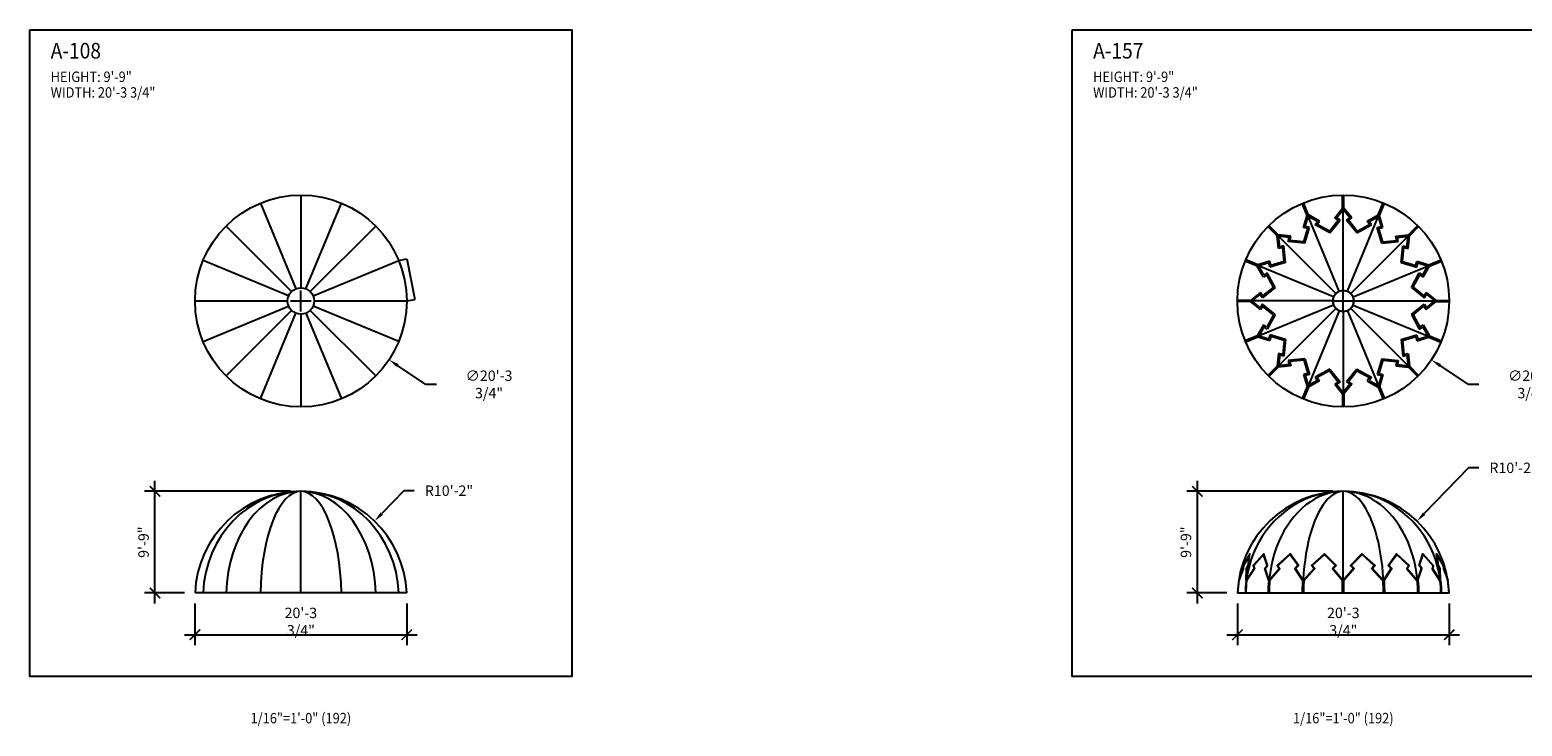
# Model space of a CAD drawing. Units: inches. Extents: x -35942 to 34968, y 0 to 12512.
# Drawn here: x 5808 to 7526, y 5703 to 6504 of the extents above; entities that cross this region are included whole.
import ezdxf
from ezdxf.enums import TextEntityAlignment as Align

# ---------------------------------------------------------------- set-up
doc = ezdxf.new("R2010")
doc.units = ezdxf.units.IN
doc.header["$LTSCALE"] = 0.5
doc.header["$MEASUREMENT"] = 0
for name, color, linetype in [('DIM', 141, 'Continuous'), ('DOME_HEMISPHERE', 6, 'Continuous'), ('TITLETEXT', 7, 'Continuous')]:
    doc.layers.add(name, color=color, linetype=linetype)
doc.layers.add('VIEWPORT', color=1, linetype='Continuous', plot=False)
doc.styles.get("Standard").update_dxf_attribs({"font": 'romans.shx', "width": 0.9, "oblique": 15})
doc.dimstyles.new('Standard-AFI', dxfattribs={"dimscale": 0, "dimtxt": 0.0625, "dimasz": 0.0625, "dimexe": 0.0625, "dimexo": 0.0625, "dimgap": 0.03125, "dimtad": 0, "dimtih": 1, "dimtoh": 1, "dimdec": 4, "dimzin": 3, "dimdsep": 46, "dimlunit": 4, "dimtxsty": 'Standard', "dimcen": 0.0625, "dimadec": 0, "dimazin": 0, "dimtfac": 0.5, "dimtdec": 4, "dimtofl": 0, "dimtmove": 0, "dimatfit": 3, "dimfxl": 1, "dimfrac": 2, "dimtolj": 1, "dimtzin": 0, "dimarcsym": 0})
doc.dimstyles.new('Standard-AFI$0', dxfattribs={"dimscale": 0, "dimtxt": 0.0625, "dimasz": 0.0625, "dimexe": 0.0625, "dimexo": 0.0625, "dimgap": 0.03125, "dimtad": 1, "dimdec": 4, "dimzin": 3, "dimdsep": 46, "dimlunit": 4, "dimtxsty": 'Standard', "dimblk": 'ARCHTICK', "dimcen": 0.0625, "dimdle": 0.0625, "dimadec": 0, "dimazin": 0, "dimtfac": 0.5, "dimtdec": 4, "dimtofl": 0, "dimtmove": 0, "dimatfit": 3, "dimldrblk": 'ARCHTICK', "dimfxl": 1, "dimfrac": 2, "dimtolj": 1, "dimtzin": 0, "dimarcsym": 0})

# ---------------------------------------------------------------- blocks, each defined once
blk = doc.blocks.new('_ArchTick')
at = {"color": 0, "linetype": 'ByBlock', "const_width": 0.15}
blk.add_lwpolyline([(-0.5, -0.5), (0.5, 0.5)], dxfattribs=at)
blk = doc.blocks.new('*D315')
at = {"layer": 'DEFPOINTS', "color": 0, "transparency": 16777216}
for p in [(5998.1, 5856), (6241.9, 5856), (6241.9, 5808)]:
    blk.add_point(p, dxfattribs=at)
at = {"layer": 'DIM', "color": 0, "lineweight": -2, "transparency": 16777216}
for p, q in [((5998.1, 5844), (5998.1, 5796)), ((6241.9, 5844), (6241.9, 5796)), ((5986.1, 5808), (6253.9, 5808))]:
    blk.add_line(p, q, dxfattribs=at)
at = {"layer": 'DIM', "color": 0, "lineweight": -2, "transparency": 16777216, "xscale": 12, "yscale": 12, "zscale": 12, "rotation": 180}
blk.add_blockref('_ArchTick', (5998.1, 5808), dxfattribs=at)
at = {"layer": 'DIM', "color": 0, "lineweight": -2, "transparency": 16777216, "xscale": 12, "yscale": 12, "zscale": 12}
blk.add_blockref('_ArchTick', (6241.9, 5808), dxfattribs=at)
at = {"layer": 'DIM', "color": 0, "transparency": 16777216, "insert": (6120, 5823.1), "char_height": 12, "attachment_point": 5}
blk.add_mtext('\\A1;20\'-3 3/4"', dxfattribs=at)
blk = doc.blocks.new('*D314')
at = {"layer": 'DEFPOINTS', "color": 0, "transparency": 16777216}
for p in [(5952, 5973), (6120, 5973), (5998.1, 5856)]:
    blk.add_point(p, dxfattribs=at)
at = {"layer": 'DIM', "color": 0, "lineweight": -2, "transparency": 16777216}
for p, q in [((5952, 5844), (5952, 5985)), ((6108, 5973), (5940, 5973)), ((5986.1, 5856), (5940, 5856))]:
    blk.add_line(p, q, dxfattribs=at)
at = {"layer": 'DIM', "color": 0, "lineweight": -2, "transparency": 16777216, "xscale": 12, "yscale": 12, "zscale": 12}
for p, rotation in [((5952, 5973), 90), ((5952, 5856), 270)]:
    blk.add_blockref('_ArchTick', p, dxfattribs=dict(at, rotation=rotation))
at = {"layer": 'DIM', "color": 0, "transparency": 16777216, "insert": (5938.9, 5914.5), "char_height": 12, "attachment_point": 5, "rotation": 90}
blk.add_mtext('\\A1;9\'-9"', dxfattribs=at)
blk = doc.blocks.new('*D313')
at = {"layer": 'DEFPOINTS', "color": 0, "transparency": 16777216}
for p in [(7152, 5973), (7320, 5973), (7198.1, 5856)]:
    blk.add_point(p, dxfattribs=at)
at = {"layer": 'DIM', "color": 0, "lineweight": -2, "transparency": 16777216}
for p, q in [((7152, 5844), (7152, 5985)), ((7308, 5973), (7140, 5973)), ((7186.1, 5856), (7140, 5856))]:
    blk.add_line(p, q, dxfattribs=at)
at = {"layer": 'DIM', "color": 0, "lineweight": -2, "transparency": 16777216, "xscale": 12, "yscale": 12, "zscale": 12}
for p, rotation in [((7152, 5973), 90), ((7152, 5856), 270)]:
    blk.add_blockref('_ArchTick', p, dxfattribs=dict(at, rotation=rotation))
at = {"layer": 'DIM', "color": 0, "transparency": 16777216, "insert": (7138.9, 5914.5), "char_height": 12, "attachment_point": 5, "rotation": 90}
blk.add_mtext('\\A1;9\'-9"', dxfattribs=at)
blk = doc.blocks.new('*D312')
at = {"layer": 'DEFPOINTS', "color": 0, "transparency": 16777216}
for p in [(7198.1, 5856), (7441.9, 5856), (7441.9, 5808)]:
    blk.add_point(p, dxfattribs=at)
at = {"layer": 'DIM', "color": 0, "lineweight": -2, "transparency": 16777216}
for p, q in [((7198.1, 5844), (7198.1, 5796)), ((7441.9, 5844), (7441.9, 5796)), ((7186.1, 5808), (7453.9, 5808))]:
    blk.add_line(p, q, dxfattribs=at)
at = {"layer": 'DIM', "color": 0, "lineweight": -2, "transparency": 16777216, "xscale": 12, "yscale": 12, "zscale": 12, "rotation": 180}
blk.add_blockref('_ArchTick', (7198.1, 5808), dxfattribs=at)
at = {"layer": 'DIM', "color": 0, "lineweight": -2, "transparency": 16777216, "xscale": 12, "yscale": 12, "zscale": 12}
blk.add_blockref('_ArchTick', (7441.9, 5808), dxfattribs=at)
at = {"layer": 'DIM', "color": 0, "transparency": 16777216, "insert": (7320, 5823.1), "char_height": 12, "attachment_point": 5}
blk.add_mtext('\\A1;20\'-3 3/4"', dxfattribs=at)
blk = doc.blocks.new('*D340')
at = {"layer": 'DEFPOINTS', "color": 0, "transparency": 16777216}
for p in [(6204.8, 5938.7), (6120, 5851)]:
    blk.add_point(p, dxfattribs=at)
at = {"layer": 'DIM', "color": 0, "lineweight": -2, "transparency": 16777216}
for p, q in [((6238.6, 5973.7), (6213.1, 5947.4)), ((6250.6, 5973.7), (6238.6, 5973.7))]:
    blk.add_line(p, q, dxfattribs=at)
at = {"layer": 'DIM', "color": 0, "transparency": 16777216}
blk.add_solid([(6211.7, 5948.7), (6214.6, 5946), (6204.8, 5938.7)], dxfattribs=at)
at = {"layer": 'DIM', "color": 0, "transparency": 16777216, "insert": (6290.5, 5973.7), "char_height": 12, "attachment_point": 5}
blk.add_mtext('\\A1;R10\'-2"', dxfattribs=at)
blk = doc.blocks.new('*D341')
at = {"layer": 'DEFPOINTS', "color": 0, "transparency": 16777216}
for p in [(6018.6, 6259.6), (6221.4, 6124.4)]:
    blk.add_point(p, dxfattribs=at)
at = {"layer": 'DIM', "color": 0, "lineweight": -2, "transparency": 16777216}
for p, q in [((6120, 6180), (6120, 6204)), ((6108, 6192), (6132, 6192)), ((6264, 6096), (6231.4, 6117.7)), ((6276, 6096), (6264, 6096))]:
    blk.add_line(p, q, dxfattribs=at)
at = {"layer": 'DIM', "color": 0, "transparency": 16777216}
blk.add_solid([(6232.5, 6119.4), (6230.3, 6116.1), (6221.4, 6124.4)], dxfattribs=at)
at = {"layer": 'DIM', "color": 0, "transparency": 16777216, "insert": (6336.6, 6096), "char_height": 12, "attachment_point": 5}
blk.add_mtext('\\A1;∅20\'-3 3/4"', dxfattribs=at)
blk = doc.blocks.new('*D342')
at = {"layer": 'DEFPOINTS', "color": 0, "transparency": 16777216}
for p in [(7404.8, 5938.7), (7320, 5851)]:
    blk.add_point(p, dxfattribs=at)
at = {"layer": 'DIM', "color": 0, "lineweight": -2, "transparency": 16777216}
for p, q in [((7464, 6000), (7413.1, 5947.4)), ((7476, 6000), (7464, 6000))]:
    blk.add_line(p, q, dxfattribs=at)
at = {"layer": 'DIM', "color": 0, "transparency": 16777216}
blk.add_solid([(7411.7, 5948.7), (7414.6, 5946), (7404.8, 5938.7)], dxfattribs=at)
at = {"layer": 'DIM', "color": 0, "transparency": 16777216, "insert": (7516, 6000), "char_height": 12, "attachment_point": 5}
blk.add_mtext('\\A1;R10\'-2"', dxfattribs=at)
blk = doc.blocks.new('*D343')
at = {"layer": 'DEFPOINTS', "color": 0, "transparency": 16777216}
for p in [(7218.6, 6259.6), (7421.4, 6124.4)]:
    blk.add_point(p, dxfattribs=at)
at = {"layer": 'DIM', "color": 0, "lineweight": -2, "transparency": 16777216}
for p, q in [((7320, 6180), (7320, 6204)), ((7308, 6192), (7332, 6192)), ((7464, 6096), (7431.4, 6117.7)), ((7476, 6096), (7464, 6096))]:
    blk.add_line(p, q, dxfattribs=at)
at = {"layer": 'DIM', "color": 0, "transparency": 16777216}
blk.add_solid([(7432.5, 6119.4), (7430.3, 6116.1), (7421.4, 6124.4)], dxfattribs=at)
at = {"layer": 'DIM', "color": 0, "transparency": 16777216, "insert": (7536.6, 6096), "char_height": 12, "attachment_point": 5}
blk.add_mtext('\\A1;∅20\'-3 3/4"', dxfattribs=at)
blk = doc.blocks.new('*D756')
at = {"layer": 'DEFPOINTS', "color": 0, "transparency": 16777216}
for p in [(6232.6, 6238.6), (6241.9, 6192), (6251.1, 6193.8)]:
    blk.add_point(p, dxfattribs=at)
at = {"layer": 'VIEWPORT', "color": 0, "lineweight": -2, "transparency": 16777216}
for p, q in [((6232.7, 6238.7), (6241.9, 6240.5)), ((6241.8, 6240.5), (6251.2, 6193.8)), ((6241.9, 6192), (6251.2, 6193.9))]:
    blk.add_line(p, q, dxfattribs=at)
at = {"layer": 'VIEWPORT', "color": 0, "lineweight": -2, "transparency": 16777216, "xscale": 0.0625, "yscale": 0.0625, "zscale": 0.0625}
for p, rotation in [((6241.9, 6240.5), 101.2500000000124), ((6251.1, 6193.8), 281.2500000000124)]:
    blk.add_blockref('_ArchTick', p, dxfattribs=dict(at, rotation=rotation))
at = {"layer": 'VIEWPORT', "color": 0, "transparency": 16777216, "insert": (6246.6, 6217.2), "char_height": 0.0625, "attachment_point": 5, "rotation": 281.25, "bg_fill": 3, "box_fill_scale": 1.25, "bg_fill_color": 256, "bg_fill_true_color": 13158600, "bg_fill_transparency": 0}
blk.add_mtext('\\A1;3\'-11 9/16"', dxfattribs=at)

msp = doc.modelspace()

# ---------------------------------------------------------------- linework, layer by layer
at = {"layer": 'DOME_HEMISPHERE'}
for p, q in [((6120, 6313.875), (6120, 6207.25)), ((7315.31783227, 6203.30375283), (7273.3518471, 6304.6186034)), ((7320, 6204.2350939), (7320, 6313.89749792)), ((7324.68216773, 6203.30375283), (7366.6481529, 6304.6186034)), ((6073.36045668, 6304.59781802), (6114.16407766, 6206.08916287)), ((6125.83592234, 6206.08916287), (6166.63954332, 6304.59781802)), ((6109.21662159, 6202.78337841), (6033.82136104, 6278.17863896)), ((6130.78337841, 6202.78337841), (6206.17863896, 6278.17863896)), ((7311.34848214, 6200.65151786), (7233.80545261, 6278.19454739)), ((7328.65151786, 6200.65151786), (7406.19454739, 6278.19454739)), ((6105.91083713, 6197.83592234), (6007.40218198, 6238.63954332)), ((6134.08916287, 6197.83592234), (6232.59781802, 6238.63954332)), ((7308.69624717, 6196.68216773), (7207.3813966, 6238.6481529)), ((7331.30375283, 6196.68216773), (7432.6186034, 6238.6481529)), ((5998.125, 6192), (6104.75, 6192)), ((6007.40218198, 6145.36045668), (6105.91083713, 6186.16407766)), ((6232.59781802, 6145.36045668), (6134.08916287, 6186.16407766)), ((6135.25, 6192), (6241.875, 6192)), ((7307.7649061, 6192), (7198.10250208, 6192)), ((7308.69624717, 6187.31783227), (7207.3813966, 6145.3518471)), ((7331.30375283, 6187.31783227), (7432.6186034, 6145.3518471)), ((7332.2350939, 6192), (7441.89749792, 6192)), ((6033.82136104, 6105.82136104), (6109.21662159, 6181.21662159)), ((6073.36045668, 6079.40218198), (6114.16407766, 6177.91083713)), ((6120, 6176.75), (6120, 6070.125)), ((6125.83592234, 6177.91083713), (6166.63954332, 6079.40218198)), ((6206.17863896, 6105.82136104), (6130.78337841, 6181.21662159)), ((7311.34848214, 6183.34848214), (7233.80545261, 6105.80545261)), ((7315.31783227, 6180.69624717), (7273.3518471, 6079.3813966)), ((7320, 6179.7649061), (7320, 6070.10250208)), ((7324.68216773, 6180.69624717), (7366.6481529, 6079.3813966)), ((7328.65151786, 6183.34848214), (7406.19454739, 6105.80545261)), ((6120, 5855.75), (6120, 5973)), ((7320, 5856), (7320, 5973)), ((6241.875, 5856), (5998.125, 5856)), ((7198.10250208, 5856), (7441.89749792, 5856))]:
    msp.add_line(p, q, dxfattribs=at)
at = {"layer": 'DOME_HEMISPHERE', "color": 250}
for p, q in [((7279.78746272, 6291.04149733), (7274.04563971, 6304.90348431)), ((7319.25, 6298.89108404), (7319.25, 6313.89519064)), ((7320.75, 6298.89108404), (7320.75, 6313.89519064)), ((7360.21253728, 6291.04149733), (7365.95436029, 6304.90348431)), ((7278.40164342, 6290.46747218), (7272.65982041, 6304.32945917)), ((7274.31362565, 6276.45922578), (7278.40164342, 6290.46747218)), ((7276.21462349, 6277.61890853), (7279.65389359, 6289.40411729)), ((7290.41922582, 6283.50264747), (7279.65389359, 6289.40411729)), ((7292.58345383, 6284.0268364), (7279.78746272, 6291.04149733)), ((7310.11244024, 6287.51356858), (7319.25, 6298.89108404)), ((7314.13592838, 6284.85435928), (7310.11244024, 6287.51356858)), ((7312.31252461, 6287.85749536), (7320, 6297.42945684)), ((7316.33601275, 6285.19828606), (7312.31252461, 6287.85749536)), ((7327.68747539, 6287.85749536), (7320, 6297.42945684)), ((7329.88755976, 6287.51356858), (7320.75, 6298.89108404)), ((7323.66398725, 6285.19828606), (7327.68747539, 6287.85749536)), ((7325.86407162, 6284.85435928), (7329.88755976, 6287.51356858)), ((7347.41654617, 6284.0268364), (7360.21253728, 6291.04149733)), ((7349.58077418, 6283.50264747), (7360.34610641, 6289.40411729)), ((7363.78537651, 6277.61890853), (7360.34610641, 6289.40411729)), ((7361.59835658, 6290.46747218), (7367.34017959, 6304.32945917)), ((7365.68637435, 6276.45922578), (7361.59835658, 6290.46747218)), ((7243.88625954, 6267.05308029), (7233.27675402, 6277.66258581)), ((7244.94691971, 6268.11374046), (7234.33741419, 6278.72324598)), ((7279.04847933, 6275.54215899), (7274.31362565, 6276.45922578)), ((7274.52833378, 6260.0531577), (7279.04847933, 6275.54215899)), ((7275.61590262, 6258.42549591), (7280.94947718, 6276.70184174)), ((7280.94947718, 6276.70184174), (7276.21462349, 6277.61890853)), ((7287.71964282, 6279.50613617), (7290.41922582, 6283.50264747)), ((7304.41437763, 6270.35421484), (7287.71964282, 6279.50613617)), ((7289.88387083, 6280.0303251), (7292.58345383, 6284.0268364)), ((7304.03247424, 6272.27417282), (7289.88387083, 6280.0303251)), ((7304.03247424, 6272.27417282), (7314.13592838, 6284.85435928)), ((7304.41437763, 6270.35421484), (7316.33601275, 6285.19828606)), ((7335.58562237, 6270.35421484), (7323.66398725, 6285.19828606)), ((7335.96752576, 6272.27417282), (7325.86407162, 6284.85435928)), ((7335.58562237, 6270.35421484), (7352.28035718, 6279.50613617)), ((7335.96752576, 6272.27417282), (7350.11612917, 6280.0303251)), ((7350.11612917, 6280.0303251), (7347.41654617, 6284.0268364)), ((7352.28035718, 6279.50613617), (7349.58077418, 6283.50264747)), ((7359.05052282, 6276.70184174), (7363.78537651, 6277.61890853)), ((7364.38409738, 6258.42549591), (7359.05052282, 6276.70184174)), ((7360.95152067, 6275.54215899), (7365.68637435, 6276.45922578)), ((7365.47166622, 6260.0531577), (7360.95152067, 6275.54215899)), ((7395.05308029, 6268.11374046), (7405.66258581, 6278.72324598)), ((7396.11374046, 6267.05308029), (7406.72324598, 6277.66258581)), ((7245.4701474, 6252.54673148), (7243.88625954, 6267.05308029)), ((7259.45326852, 6266.5298526), (7244.94691971, 6268.11374046)), ((7246.78264903, 6254.34561902), (7245.45011613, 6266.54988387)), ((7257.65438098, 6265.21735097), (7245.45011613, 6266.54988387)), ((7250.19552808, 6253.5114223), (7245.4701474, 6252.54673148)), ((7251.5080297, 6255.31030984), (7246.78264903, 6254.34561902)), ((7251.9468423, 6237.47166622), (7250.19552808, 6253.5114223)), ((7253.57450409, 6236.38409738), (7251.5080297, 6255.31030984)), ((7256.68969016, 6260.4919703), (7257.65438098, 6265.21735097)), ((7275.61590262, 6258.42549591), (7256.68969016, 6260.4919703)), ((7258.4885777, 6261.80447192), (7259.45326852, 6266.5298526)), ((7274.52833378, 6260.0531577), (7258.4885777, 6261.80447192)), ((7364.38409738, 6258.42549591), (7383.31030984, 6260.4919703)), ((7365.47166622, 6260.0531577), (7381.5114223, 6261.80447192)), ((7380.54673148, 6266.5298526), (7395.05308029, 6268.11374046)), ((7381.5114223, 6261.80447192), (7380.54673148, 6266.5298526)), ((7382.34561902, 6265.21735097), (7394.54988387, 6266.54988387)), ((7383.31030984, 6260.4919703), (7382.34561902, 6265.21735097)), ((7386.42549591, 6236.38409738), (7388.4919703, 6255.31030984)), ((7388.0531577, 6237.47166622), (7389.80447192, 6253.5114223)), ((7388.4919703, 6255.31030984), (7393.21735097, 6254.34561902)), ((7389.80447192, 6253.5114223), (7394.5298526, 6252.54673148)), ((7393.21735097, 6254.34561902), (7394.54988387, 6266.54988387)), ((7394.5298526, 6252.54673148), (7396.11374046, 6267.05308029)), ((7220.95850267, 6232.21253728), (7207.09651569, 6237.95436029)), ((7221.53252782, 6233.59835658), (7207.67054083, 6239.34017959)), ((7235.54077422, 6237.68637435), (7221.53252782, 6233.59835658)), ((7253.57450409, 6236.38409738), (7235.29815826, 6231.05052282)), ((7236.45784101, 6232.95152067), (7235.54077422, 6237.68637435)), ((7251.9468423, 6237.47166622), (7236.45784101, 6232.95152067)), ((7386.42549591, 6236.38409738), (7404.70184174, 6231.05052282)), ((7388.0531577, 6237.47166622), (7403.54215899, 6232.95152067)), ((7403.54215899, 6232.95152067), (7404.45922578, 6237.68637435)), ((7404.45922578, 6237.68637435), (7418.46747218, 6233.59835658)), ((7418.46747218, 6233.59835658), (7432.32945917, 6239.34017959)), ((7419.04149733, 6232.21253728), (7432.90348431, 6237.95436029)), ((7227.9731636, 6219.41654617), (7220.95850267, 6232.21253728)), ((7234.38109147, 6235.78537651), (7222.59588271, 6232.34610641)), ((7228.49735253, 6221.58077418), (7222.59588271, 6232.34610641)), ((7231.9696749, 6222.11612917), (7227.9731636, 6219.41654617)), ((7232.49386383, 6224.28035718), (7228.49735253, 6221.58077418)), ((7239.72582718, 6207.96752576), (7231.9696749, 6222.11612917)), ((7241.64578516, 6207.58562237), (7232.49386383, 6224.28035718)), ((7235.29815826, 6231.05052282), (7234.38109147, 6235.78537651)), ((7398.35421484, 6207.58562237), (7407.50613617, 6224.28035718)), ((7400.27417282, 6207.96752576), (7408.0303251, 6222.11612917)), ((7404.70184174, 6231.05052282), (7405.61890853, 6235.78537651)), ((7405.61890853, 6235.78537651), (7417.40411729, 6232.34610641)), ((7407.50613617, 6224.28035718), (7411.50264747, 6221.58077418)), ((7408.0303251, 6222.11612917), (7412.0268364, 6219.41654617)), ((7411.50264747, 6221.58077418), (7417.40411729, 6232.34610641)), ((7412.0268364, 6219.41654617), (7419.04149733, 6232.21253728)), ((7224.48643142, 6201.88755976), (7213.10891596, 6192.75)), ((7227.14564072, 6197.86407162), (7224.48643142, 6201.88755976)), ((7241.64578516, 6207.58562237), (7226.80171394, 6195.66398725)), ((7239.72582718, 6207.96752576), (7227.14564072, 6197.86407162)), ((7398.35421484, 6207.58562237), (7413.19828606, 6195.66398725)), ((7400.27417282, 6207.96752576), (7412.85435928, 6197.86407162)), ((7412.85435928, 6197.86407162), (7415.51356858, 6201.88755976)), ((7415.51356858, 6201.88755976), (7426.89108404, 6192.75)), ((7213.10891596, 6192.75), (7198.10480936, 6192.75)), ((7213.10891596, 6191.25), (7198.10480936, 6191.25)), ((7224.48643142, 6182.11244024), (7213.10891596, 6191.25)), ((7224.14250464, 6199.68747539), (7214.57054316, 6192)), ((7224.14250464, 6184.31252461), (7214.57054316, 6192)), ((7226.80171394, 6195.66398725), (7224.14250464, 6199.68747539)), ((7226.80171394, 6188.33601275), (7224.14250464, 6184.31252461)), ((7227.14564072, 6186.13592838), (7224.48643142, 6182.11244024)), ((7241.64578516, 6176.41437763), (7226.80171394, 6188.33601275)), ((7239.72582718, 6176.03247424), (7227.14564072, 6186.13592838)), ((7398.35421484, 6176.41437763), (7413.19828606, 6188.33601275)), ((7400.27417282, 6176.03247424), (7412.85435928, 6186.13592838)), ((7412.85435928, 6186.13592838), (7415.51356858, 6182.11244024)), ((7413.19828606, 6195.66398725), (7415.85749536, 6199.68747539)), ((7413.19828606, 6188.33601275), (7415.85749536, 6184.31252461)), ((7415.51356858, 6182.11244024), (7426.89108404, 6191.25)), ((7415.85749536, 6199.68747539), (7425.42945684, 6192)), ((7415.85749536, 6184.31252461), (7425.42945684, 6192)), ((7426.89108404, 6192.75), (7441.89519064, 6192.75)), ((7426.89108404, 6191.25), (7441.89519064, 6191.25)), ((7239.72582718, 6176.03247424), (7231.9696749, 6161.88387083)), ((7241.64578516, 6176.41437763), (7232.49386383, 6159.71964282)), ((7398.35421484, 6176.41437763), (7407.50613617, 6159.71964282)), ((7400.27417282, 6176.03247424), (7408.0303251, 6161.88387083)), ((7220.95850267, 6151.78746272), (7207.09651569, 6146.04563971)), ((7221.53252782, 6150.40164342), (7207.67054083, 6144.65982041)), ((7227.9731636, 6164.58345383), (7220.95850267, 6151.78746272)), ((7235.54077422, 6146.31362565), (7221.53252782, 6150.40164342)), ((7228.49735253, 6162.41922582), (7222.59588271, 6151.65389359)), ((7234.38109147, 6148.21462349), (7222.59588271, 6151.65389359)), ((7231.9696749, 6161.88387083), (7227.9731636, 6164.58345383)), ((7232.49386383, 6159.71964282), (7228.49735253, 6162.41922582)), ((7235.29815826, 6152.94947718), (7234.38109147, 6148.21462349)), ((7253.57450409, 6147.61590262), (7235.29815826, 6152.94947718)), ((7236.45784101, 6151.04847933), (7235.54077422, 6146.31362565)), ((7251.9468423, 6146.52833378), (7236.45784101, 6151.04847933)), ((7386.42549591, 6147.61590262), (7404.70184174, 6152.94947718)), ((7388.0531577, 6146.52833378), (7403.54215899, 6151.04847933)), ((7403.54215899, 6151.04847933), (7404.45922578, 6146.31362565)), ((7404.45922578, 6146.31362565), (7418.46747218, 6150.40164342)), ((7404.70184174, 6152.94947718), (7405.61890853, 6148.21462349)), ((7405.61890853, 6148.21462349), (7417.40411729, 6151.65389359)), ((7407.50613617, 6159.71964282), (7411.50264747, 6162.41922582)), ((7408.0303251, 6161.88387083), (7412.0268364, 6164.58345383)), ((7411.50264747, 6162.41922582), (7417.40411729, 6151.65389359)), ((7412.0268364, 6164.58345383), (7419.04149733, 6151.78746272)), ((7418.46747218, 6150.40164342), (7432.32945917, 6144.65982041)), ((7419.04149733, 6151.78746272), (7432.90348431, 6146.04563971)), ((7251.9468423, 6146.52833378), (7250.19552808, 6130.4885777)), ((7253.57450409, 6147.61590262), (7251.5080297, 6128.68969016)), ((7386.42549591, 6147.61590262), (7388.4919703, 6128.68969016)), ((7388.0531577, 6146.52833378), (7389.80447192, 6130.4885777)), ((7243.88625954, 6116.94691971), (7233.27675402, 6106.33741419)), ((7244.94691971, 6115.88625954), (7234.33741419, 6105.27675402)), ((7245.4701474, 6131.45326852), (7243.88625954, 6116.94691971)), ((7259.45326852, 6117.4701474), (7244.94691971, 6115.88625954)), ((7246.78264903, 6129.65438098), (7245.45011613, 6117.45011613)), ((7257.65438098, 6118.78264903), (7245.45011613, 6117.45011613)), ((7250.19552808, 6130.4885777), (7245.4701474, 6131.45326852)), ((7251.5080297, 6128.68969016), (7246.78264903, 6129.65438098)), ((7275.61590262, 6125.57450409), (7256.68969016, 6123.5080297)), ((7256.68969016, 6123.5080297), (7257.65438098, 6118.78264903)), ((7274.52833378, 6123.9468423), (7258.4885777, 6122.19552808)), ((7258.4885777, 6122.19552808), (7259.45326852, 6117.4701474)), ((7274.52833378, 6123.9468423), (7279.04847933, 6108.45784101)), ((7275.61590262, 6125.57450409), (7280.94947718, 6107.29815826)), ((7364.38409738, 6125.57450409), (7359.05052282, 6107.29815826)), ((7365.47166622, 6123.9468423), (7360.95152067, 6108.45784101)), ((7364.38409738, 6125.57450409), (7383.31030984, 6123.5080297)), ((7365.47166622, 6123.9468423), (7381.5114223, 6122.19552808)), ((7381.5114223, 6122.19552808), (7380.54673148, 6117.4701474)), ((7380.54673148, 6117.4701474), (7395.05308029, 6115.88625954)), ((7383.31030984, 6123.5080297), (7382.34561902, 6118.78264903)), ((7382.34561902, 6118.78264903), (7394.54988387, 6117.45011613)), ((7388.4919703, 6128.68969016), (7393.21735097, 6129.65438098)), ((7389.80447192, 6130.4885777), (7394.5298526, 6131.45326852)), ((7393.21735097, 6129.65438098), (7394.54988387, 6117.45011613)), ((7394.5298526, 6131.45326852), (7396.11374046, 6116.94691971)), ((7395.05308029, 6115.88625954), (7405.66258581, 6105.27675402)), ((7396.11374046, 6116.94691971), (7406.72324598, 6106.33741419)), ((7279.04847933, 6108.45784101), (7274.31362565, 6107.54077422)), ((7274.31362565, 6107.54077422), (7278.40164342, 6093.53252782)), ((7280.94947718, 6107.29815826), (7276.21462349, 6106.38109147)), ((7276.21462349, 6106.38109147), (7279.65389359, 6094.59588271)), ((7290.41922582, 6100.49735253), (7279.65389359, 6094.59588271)), ((7292.58345383, 6099.9731636), (7279.78746272, 6092.95850267)), ((7304.41437763, 6113.64578516), (7287.71964282, 6104.49386383)), ((7287.71964282, 6104.49386383), (7290.41922582, 6100.49735253)), ((7304.03247424, 6111.72582718), (7289.88387083, 6103.9696749)), ((7289.88387083, 6103.9696749), (7292.58345383, 6099.9731636)), ((7304.03247424, 6111.72582718), (7314.13592838, 6099.14564072)), ((7304.41437763, 6113.64578516), (7316.33601275, 6098.80171394)), ((7314.13592838, 6099.14564072), (7310.11244024, 6096.48643142)), ((7316.33601275, 6098.80171394), (7312.31252461, 6096.14250464)), ((7335.58562237, 6113.64578516), (7323.66398725, 6098.80171394)), ((7323.66398725, 6098.80171394), (7327.68747539, 6096.14250464)), ((7335.96752576, 6111.72582718), (7325.86407162, 6099.14564072)), ((7325.86407162, 6099.14564072), (7329.88755976, 6096.48643142)), ((7335.58562237, 6113.64578516), (7352.28035718, 6104.49386383)), ((7335.96752576, 6111.72582718), (7350.11612917, 6103.9696749)), ((7350.11612917, 6103.9696749), (7347.41654617, 6099.9731636)), ((7347.41654617, 6099.9731636), (7360.21253728, 6092.95850267)), ((7352.28035718, 6104.49386383), (7349.58077418, 6100.49735253)), ((7349.58077418, 6100.49735253), (7360.34610641, 6094.59588271)), ((7359.05052282, 6107.29815826), (7363.78537651, 6106.38109147)), ((7363.78537651, 6106.38109147), (7360.34610641, 6094.59588271)), ((7360.95152067, 6108.45784101), (7365.68637435, 6107.54077422)), ((7365.68637435, 6107.54077422), (7361.59835658, 6093.53252782)), ((7278.40164342, 6093.53252782), (7272.65982041, 6079.67054083)), ((7279.78746272, 6092.95850267), (7274.04563971, 6079.09651569)), ((7310.11244024, 6096.48643142), (7319.25, 6085.10891596)), ((7312.31252461, 6096.14250464), (7320, 6086.57054316)), ((7319.25, 6085.10891596), (7319.25, 6070.10480936)), ((7327.68747539, 6096.14250464), (7320, 6086.57054316)), ((7329.88755976, 6096.48643142), (7320.75, 6085.10891596)), ((7320.75, 6085.10891596), (7320.75, 6070.10480936)), ((7360.21253728, 6092.95850267), (7365.95436029, 6079.09651569)), ((7361.59835658, 6093.53252782), (7367.34017959, 6079.67054083)), ((7319.25, 5856), (7319.25, 5870.19294152)), ((7320.75, 5856), (7320.75, 5870.19294152))]:
    msp.add_line(p, q, dxfattribs=at)
at = {"layer": 'DOME_HEMISPHERE'}
msp.add_lwpolyline([(7331.30375283, 6196.68216773), (7328.65151786, 6200.65151786), (7324.68216773, 6203.30375283), (7320, 6204.2350939), (7315.31783227, 6203.30375283), (7311.34848214, 6200.65151786), (7308.69624717, 6196.68216773), (7307.7649061, 6192), (7308.69624717, 6187.31783227), (7311.34848214, 6183.34848214), (7315.31783227, 6180.69624717), (7320, 6179.7649061), (7324.68216773, 6180.69624717), (7328.65151786, 6183.34848214), (7331.30375283, 6187.31783227), (7332.2350939, 6192)], close=True, dxfattribs=at)
msp.add_lwpolyline([(7315.31783227, 6203.30375283), (7320, 6204.2350939), (7324.68216773, 6203.30375283), (7328.65151786, 6200.65151786), (7331.30375283, 6196.68216773), (7332.2350939, 6192), (7331.30375283, 6187.31783227), (7328.65151786, 6183.34848214), (7324.68216773, 6180.69624717), (7320, 6179.7649061), (7315.31783227, 6180.69624717), (7311.34848214, 6183.34848214), (7308.69624717, 6187.31783227), (7307.7649061, 6192), (7308.69624717, 6196.68216773), (7311.34848214, 6200.65151786), (7315.31783227, 6203.30375283)], dxfattribs=at)
at = {"layer": 'DOME_HEMISPHERE', "color": 250}
for points in [[(7208.44713191, 5870.38916542), (7208.90085977, 5884.07491795), (7210.55384237, 5887.64257545), (7212.56568773, 5901.2046929), (7204.86169248, 5887.64257545), (7204.54601188, 5884.07491795), (7199.55059044, 5870.38916542)], [(7208.15830909, 5870.38916542), (7208.69265234, 5884.23552156), (7210.35764552, 5887.81390082), (7211.96217572, 5899.54878552), (7205.05420888, 5887.46836839), (7204.75557663, 5883.92358337), (7199.82550632, 5870.6480008)], [(7234.6211311, 5870.38916542), (7229.88052172, 5884.07491795), (7232.58333513, 5887.64257545), (7228.48567829, 5901.2046929), (7216.37346368, 5887.64257545), (7217.47896416, 5884.07491795), (7208.44713191, 5870.38916542)], [(7234.08900193, 5870.38916542), (7229.50261938, 5884.30166961), (7232.20437576, 5887.86852905), (7228.20987958, 5900.28505428), (7216.73323264, 5887.40064655), (7217.84862063, 5883.87145436), (7208.71131708, 5870.1775599)], [(7273.79328912, 5870.38916542), (7264.92098309, 5884.07491795), (7268.30440053, 5887.64257545), (7258.85208517, 5901.2046929), (7244.04461351, 5887.64257545), (7246.36074058, 5884.07491795), (7234.6211311, 5870.38916542)], [(7273.12633635, 5870.57851142), (7264.24026876, 5884.32726065), (7267.56562484, 5887.85116958), (7258.57041711, 5900.25096195), (7244.74528746, 5887.39276968), (7247.04050437, 5883.90244294), (7235.12302508, 5870.04453226)], [(7273.79328912, 5870.38916542), (7286.4534267, 5884.07491795), (7283.2792824, 5887.64257545), (7298.52770777, 5901.2046929), (7311.89565233, 5887.64257545), (7308.34672549, 5884.07491795), (7320, 5870.38916542)], [(7274.53013811, 5870.09928879), (7287.40793129, 5884.05643061), (7284.31457665, 5887.51731983), (7298.44068221, 5900.16771072), (7310.83931226, 5887.70829076), (7307.39665855, 5884.23486646), (7319.25, 5870.19294152)], [(7366.20671088, 5870.38916542), (7353.5465733, 5884.07491795), (7356.7207176, 5887.64257545), (7341.47229223, 5901.2046929), (7328.10434767, 5887.64257545), (7331.65327451, 5884.07491795), (7320, 5870.38916542)], [(7365.51221856, 5870.05338201), (7352.59206871, 5884.05643061), (7355.68542335, 5887.51731983), (7341.55931779, 5900.16771072), (7329.16068774, 5887.70829076), (7332.60334145, 5884.23486646), (7320.75, 5870.19294152)], [(7366.20671088, 5870.38916542), (7375.07901691, 5884.07491795), (7371.69559947, 5887.64257545), (7381.14791483, 5901.2046929), (7395.95538649, 5887.64257545), (7393.63925942, 5884.07491795), (7405.3788689, 5870.38916542)], [(7366.87366365, 5870.57851142), (7375.75973124, 5884.32726065), (7372.43437516, 5887.85116958), (7381.42958289, 5900.25096195), (7395.25471254, 5887.39276968), (7392.95949563, 5883.90244294), (7404.87697492, 5870.04453226)], [(7405.3788689, 5870.38916542), (7410.11947828, 5884.07491795), (7407.41666487, 5887.64257545), (7411.51432171, 5901.2046929), (7423.62653632, 5887.64257545), (7422.52103584, 5884.07491795), (7431.55286809, 5870.38916542)], [(7405.91099807, 5870.38916542), (7410.49738062, 5884.30166961), (7407.79562424, 5887.86852905), (7411.79012042, 5900.28505428), (7423.26676736, 5887.40064655), (7422.15137937, 5883.87145436), (7431.28868292, 5870.1775599)], [(7431.55286809, 5870.38916542), (7431.09914023, 5884.07491795), (7429.44615763, 5887.64257545), (7427.43431227, 5901.2046929), (7435.13830752, 5887.64257545), (7435.45398812, 5884.07491795), (7440.44940956, 5870.38916542)], [(7431.84169091, 5870.38916542), (7431.30734766, 5884.23552156), (7429.64235448, 5887.81390082), (7428.03782428, 5899.54878552), (7434.94579112, 5887.46836839), (7435.24442337, 5883.92358337), (7440.17449368, 5870.6480008)]]:
    msp.add_lwpolyline(points, dxfattribs=at)
at = {"layer": 'DOME_HEMISPHERE'}
for centre, radius in [((6120, 6192), 121.875), ((7320, 6192), 121.89749792), ((6120, 6192), 15.25)]:
    msp.add_circle(centre, radius, dxfattribs=at)
for centre, radius, start, end in [((6120, 5851.0234375), 121.9765625, 2.3382786525, 177.6617213475), ((7320, 5851), 122, 2.3488455424, 177.6511544576)]:
    msp.add_arc(centre, radius, start, end, dxfattribs=at)
at = {"layer": 'DOME_HEMISPHERE', "color": 250}
for start, end in [(170.7145464821, 177.6511544576), (2.3488455424, 9.2854535179)]:
    msp.add_arc((7320, 5851), 121.77008198, start, end, dxfattribs=at)
at = {"layer": 'DOME_HEMISPHERE'}
for centre, major_axis, ratio, start_param, end_param in [((6120, 5851.0234375), (0, -121.9765625), 0.9238795325, 1.6116069882, 4.671578319), ((6120, 5851.0234375), (0, -121.9765625), 0.7071067812, 1.6116069882, 4.671578319), ((6120, 5851.0234375), (0, -121.9765625), 0.3826834324, 1.6116069882, 4.671578319), ((7320, 5856), (0, -117), 0.9607366397, 1.5707963268, 4.7123889804), ((7320, 5856), (0, -117), 0.7353159898, 1.5707963268, 4.7123889804), ((7320, 5856), (0, -117), 0.397950146, 1.5707963268, 4.7123889804)]:
    msp.add_ellipse(centre, major_axis=major_axis, ratio=ratio, start_param=start_param, end_param=end_param, dxfattribs=at)
at = {"layer": 'DOME_HEMISPHERE', "color": 250}
for points in [[(7208.15830909, 5870.38916542), (7207.59166681, 5865.61695595), (7207.30680058, 5860.80850537), (7207.30680058, 5856)], [(7208.71131708, 5870.1775599), (7208.15864606, 5865.47507615), (7207.88082573, 5860.73756441), (7207.88082573, 5856)], [(7234.08900193, 5870.38916542), (7233.65571015, 5865.61680201), (7233.43769911, 5860.80844459), (7233.43769911, 5856)], [(7405.91099807, 5870.38916542), (7406.34428985, 5865.61680201), (7406.56230089, 5860.80844459), (7406.56230089, 5856)], [(7431.28868292, 5870.1775599), (7431.84135394, 5865.47507615), (7432.11917427, 5860.73756441), (7432.11917427, 5856)], [(7431.84169091, 5870.38916542), (7432.40833319, 5865.61695595), (7432.69319942, 5860.80850537), (7432.69319942, 5856)]]:
    msp.add_open_spline(points, degree=3, dxfattribs=at)
for points, knots in [([(7235.12302508, 5870.04453226), (7234.73992494, 5865.75002938), (7234.53219927, 5861.42645361), (7234.49963216, 5856.7336813), (7234.49835928, 5856.36684065), (7234.49835928, 5856)], [4.59165369175, 4.59165369175, 4.59165369175, 4.59165369175, 4.70295135435, 4.70295135435, 4.71238898038, 4.71238898038, 4.71238898038, 4.71238898038]), ([(7273.11114757, 5870.60201188), (7272.99211769, 5868.21979545), (7272.90217716, 5865.82846298), (7272.77910148, 5860.95826434), (7272.74780789, 5858.47913251), (7272.74780789, 5856)], [4.58755587625, 4.58755587625, 4.58755587625, 4.58755587625, 4.64897075229, 4.64897075229, 4.71238898038, 4.71238898038, 4.71238898038, 4.71238898038]), ([(7274.53013811, 5870.09928879), (7274.4010769, 5867.43526139), (7274.30854077, 5864.75998898), (7274.21086488, 5860.05506786), (7274.18983291, 5858.02753405), (7274.18983291, 5856)], [4.59127591111, 4.59127591111, 4.59127591111, 4.59127591111, 4.66026796904, 4.66026796904, 4.71238898038, 4.71238898038, 4.71238898038, 4.71238898038]), ([(7365.46986189, 5870.09928879), (7365.5989231, 5867.43526139), (7365.69145923, 5864.75998898), (7365.78913512, 5860.05506786), (7365.81016709, 5858.02753405), (7365.81016709, 5856)], [4.59127591111, 4.59127591111, 4.59127591111, 4.59127591111, 4.66026796904, 4.66026796904, 4.71238898038, 4.71238898038, 4.71238898038, 4.71238898038]), ([(7366.88885243, 5870.60201188), (7367.00788231, 5868.21979545), (7367.09782284, 5865.82846298), (7367.22089852, 5860.95826434), (7367.25219211, 5858.47913251), (7367.25219211, 5856)], [4.58755587625, 4.58755587625, 4.58755587625, 4.58755587625, 4.64897075229, 4.64897075229, 4.71238898038, 4.71238898038, 4.71238898038, 4.71238898038]), ([(7404.87697492, 5870.04453226), (7405.26007506, 5865.75002938), (7405.46780073, 5861.42645361), (7405.50036784, 5856.7336813), (7405.50164072, 5856.36684065), (7405.50164072, 5856)], [4.59165369175, 4.59165369175, 4.59165369175, 4.59165369175, 4.70295135435, 4.70295135435, 4.71238898038, 4.71238898038, 4.71238898038, 4.71238898038])]:
    msp.add_open_spline(points, degree=3, knots=knots, dxfattribs=at)
at = {"layer": 'VIEWPORT'}
for points in [[(5808, 6504.00015854), (6432, 6504.00015854), (6432, 5760), (5808, 5760)], [(7008, 6504.00015854), (7632, 6504.00015854), (7632, 5760), (7008, 5760)]]:
    msp.add_lwpolyline(points, close=True, dxfattribs=at)

# ---------------------------------------------------------------- texts
at = {"layer": 'TITLETEXT', "oblique": 15, "width": 0.9}
for s, height, p in [('%%UA-108', 18, (5832, 6480.00015854)), ('%%UA-157', 18, (7032, 6480.00015854)), ('HEIGHT: 9\'-9"', 12, (5832, 6450.00015854)), ('HEIGHT: 9\'-9"', 12, (7032, 6450.00015854)), ('WIDTH: 20\'-3 3/4"', 12, (5832, 6432.00015854)), ('WIDTH: 20\'-3 3/4"', 12, (7032, 6432.00015854))]:
    msp.add_text(s, height=height, dxfattribs=at).set_placement(p, align=Align.MIDDLE_LEFT)
at = {"layer": 'VIEWPORT', "oblique": 15, "width": 0.9}
for p in [(6120, 5712), (7320, 5712)]:
    msp.add_text('1/16"=1\'-0" (192)', height=12, dxfattribs=at).set_placement(p, align=Align.MIDDLE_CENTER)

# ---------------------------------------------------------------- dimensions: what is measured, and where the dimension line sits
at = {"layer": 'DIM'}
for p1, p2, picture, middle in [((6018.59387038, 6259.60408641), (6221.40612962, 6124.39591359), '*D341', (6336.55165161, 6096)), ((7218.57515097, 6259.61656602), (7421.42484903, 6124.38343398), '*D343', (7536.55165161, 6096))]:
    dim = msp.add_diameter_dim_2p(p1=p1, p2=p2, dimstyle='Standard-AFI', override={"dimscale": 192, "dimdec": 3}, dxfattribs=at)
    dim.commit()
    dim.dimension.update_dxf_attribs({"geometry": picture, "text_midpoint": middle, "dimtype": 163})
for center, mpoint, picture, middle in [((7320, 5851), (7404.78254991, 5938.72638845), '*D342', (7515.98022303, 6000)), ((6120, 5851.0234375), (6204.77315686, 5938.72630904), '*D340', (6290.53677421, 5973.67723928))]:
    dim = msp.add_radius_dim(center=center, mpoint=mpoint, dimstyle='Standard-AFI', override={"dimscale": 192, "dimdec": 3, "dimcen": 0}, dxfattribs=at)
    dim.commit()
    dim.dimension.update_dxf_attribs({"geometry": picture, "text_midpoint": middle, "dimtype": 164})
for base, p1, p2, picture, middle in [((5952, 5973), (5998.125, 5855.99999999), (6120, 5973), '*D314', (5938.85714286, 5914.5)), ((7152, 5973), (7198.10250208, 5856), (7320, 5973), '*D313', (7138.85714286, 5914.5))]:
    dim = msp.add_linear_dim(base=base, p1=p1, p2=p2, angle=90, dimstyle='Standard-AFI$0', override={"dimscale": 192}, dxfattribs=at)
    dim.commit()
    dim.dimension.update_dxf_attribs({"geometry": picture, "text_midpoint": middle})
for base, p1, p2, override, picture, middle in [((6241.875, 5808), (5998.125, 5855.99999999), (6241.875, 5855.99999999), {"dimscale": 192}, '*D315', (6120, 5823.14285714)), ((7441.89749792, 5808), (7198.10250208, 5856), (7441.89749792, 5856), {"dimscale": 192, "dimdec": 3}, '*D312', (7320, 5823.14285714))]:
    dim = msp.add_linear_dim(base=base, p1=p1, p2=p2, dimstyle='Standard-AFI$0', override=override, dxfattribs=at)
    dim.commit()
    dim.dimension.update_dxf_attribs({"geometry": picture, "text_midpoint": middle})

# ---------------------------------------------------------------- next in the draw order: dimensions: what is measured, and where the dimension line sits
at = {"layer": 'VIEWPORT'}
dim = msp.add_aligned_dim(p1=(6232.59781802, 6238.63954332), p2=(6241.875, 6192), distance=9.44545055, dimstyle='Standard-AFI$0', override={"dimscale": 1, "dimtfill": 1, "dimarcsym": 2}, dxfattribs=at)
dim.commit()
dim.dimension.update_dxf_attribs({"geometry": '*D756', "text_midpoint": (6246.57772147, 6217.17787424)})

doc.saveas('drawing.dxf')
